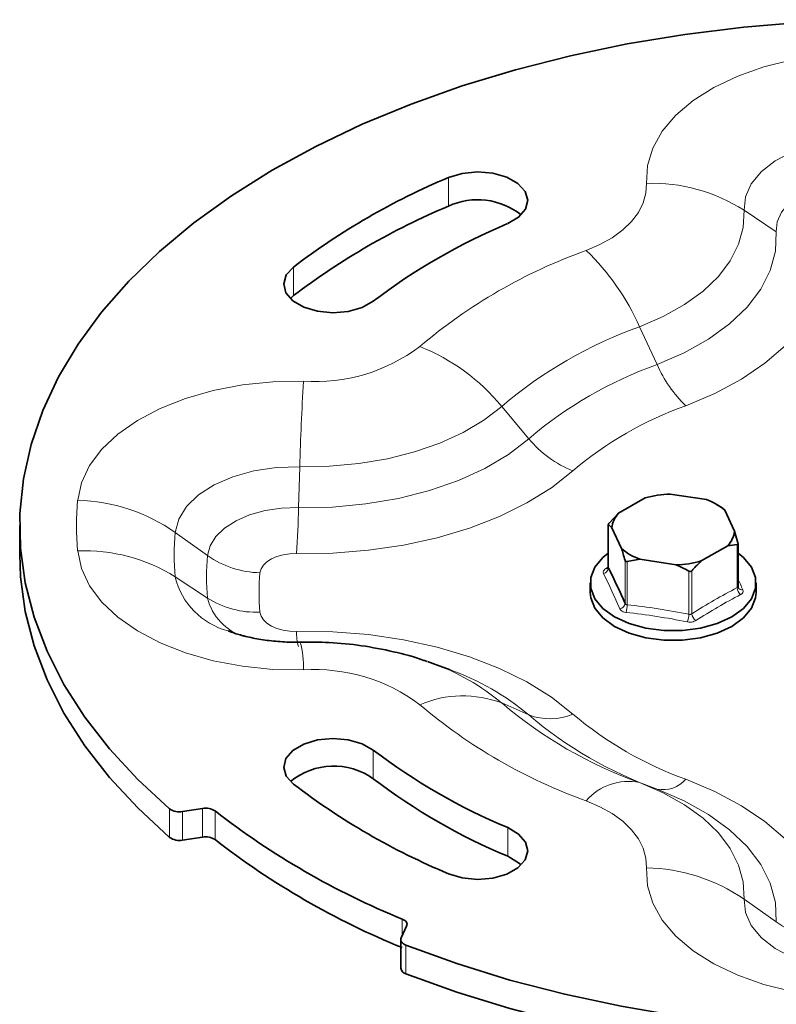
# Model space of a CAD drawing. Units: millimetres. Extents: x 150 to 1997, y 139 to 2791.
# Drawn here: x 923 to 988, y 2706 to 2791 of the extents above; entities that cross this region are included whole.
import ezdxf

# ---------------------------------------------------------------- set-up
doc = ezdxf.new("R2010")
doc.units = ezdxf.units.MM
doc.header["$LTSCALE"] = 10
doc.linetypes.add('SLD-Solid', pattern=[0])

msp = doc.modelspace()

# ---------------------------------------------------------------- linework, layer by layer
at = {"color": 8, "linetype": 'SLD-Solid', "lineweight": 18}
for p, q in [((960.097, 2777.207), (960.097, 2774.758)), ((988.15, 2772.58), (985.386, 2774.414)), ((946.846, 2769.558), (946.846, 2767.108)), ((977.95, 2761.209), (976.441, 2764.442)), ((966.975, 2754.873), (964.657, 2757.639)), ((947.277, 2748.984), (947.382, 2752.475)), ((973.786, 2747.522), (973.786, 2743.834)), ((939.484, 2744.88), (936.722, 2746.86)), ((984.8, 2742.131), (984.8, 2745.818)), ((973.555, 2743.761), (973.717, 2743.865)), ((975.206, 2740.776), (975.206, 2744.463)), ((975.382, 2744.361), (975.382, 2740.674)), ((939.484, 2741.235), (936.722, 2743.045)), ((980.68, 2739.854), (980.68, 2743.542)), ((980.922, 2743.579), (980.922, 2739.892)), ((966.975, 2731.241), (964.657, 2732.266)), ((953.669, 2728.241), (953.669, 2725.791)), ((977.95, 2724.906), (976.441, 2725.463)), ((936.247, 2720.769), (936.247, 2723.219)), ((937.335, 2722.984), (937.335, 2720.534)), ((939.065, 2720.802), (939.065, 2723.251)), ((940.133, 2723.033), (940.133, 2720.583)), ((965.167, 2721.603), (965.167, 2719.153)), ((988.15, 2713.535), (985.386, 2715.491)), ((956.145, 2712.356), (956.145, 2713.789)), ((956.467, 2711.546), (956.467, 2709.096))]:
    msp.add_line(p, q, dxfattribs=at)
at = {"color": 7, "linetype": 'SLD-Solid', "lineweight": 35}
for p, q in [((946.846, 2767.108), (946.575, 2766.87)), ((976.922, 2749.804), (974.658, 2748.497)), ((982.166, 2749.658), (979.073, 2750.137)), ((983.381, 2749.054), (983.038, 2749.252)), ((974.658, 2748.497), (973.851, 2747.661)), ((984.569, 2746.964), (983.741, 2748.749)), ((923.417, 2747.436), (923.417, 2744.986)), ((973.778, 2747.54), (973.778, 2743.866)), ((973.786, 2747.522), (974.082, 2747.255)), ((974.082, 2747.255), (974.91, 2745.47)), ((984.865, 2745.958), (984.569, 2746.964)), ((981.729, 2744.415), (983.993, 2745.722)), ((983.993, 2745.722), (984.8, 2745.818)), ((984.873, 2742.227), (984.873, 2745.901)), ((975.382, 2744.361), (976.485, 2744.56)), ((976.485, 2744.56), (979.578, 2744.082)), ((972.225, 2742.537), (972.225, 2741.72)), ((986.425, 2741.72), (986.425, 2742.537)), ((941.452, 2738.36), (941.249, 2738.437)), ((958.752, 2735.646), (958.303, 2735.807)), ((960.242, 2735.096), (958.752, 2735.646)), ((939.065, 2723.251), (937.335, 2722.984)), ((939.065, 2720.802), (937.335, 2720.534)), ((956.061, 2712.174), (956.524, 2713.172)), ((956.026, 2712.024), (956.026, 2709.574))]:
    msp.add_line(p, q, dxfattribs=at)
at = {"color": 7, "linetype": 'SLD-Solid', "lineweight": 35, "flags": 128}
for points in [[(956.467, 2711.546), (960.827, 2709.97), (965.364, 2708.571), (970.057, 2707.354), (974.883, 2706.326), (979.819, 2705.492), (984.843, 2704.854), (989.931, 2704.417), (995.059, 2704.183), (1000.203, 2704.152), (1005.338, 2704.324), (1010.441, 2704.699), (1015.487, 2705.276), (1020.453, 2706.05), (1025.315, 2707.02), (1030.051, 2708.179), (1034.638, 2709.523), (1039.054, 2711.046), (1043.28, 2712.739), (1047.294, 2714.596), (1051.078, 2716.607), (1054.615, 2718.764), (1057.887, 2721.055), (1060.88, 2723.47), (1063.578, 2725.998), (1065.971, 2728.627), (1068.045, 2731.344), (1069.792, 2734.137), (1071.203, 2736.993), (1072.272, 2739.898), (1072.993, 2742.838), (1073.364, 2745.8), (1073.382, 2748.769), (1073.047, 2751.733), (1072.361, 2754.676), (1071.328, 2757.585), (1069.951, 2760.446), (1068.238, 2763.246), (1066.197, 2765.972), (1063.837, 2768.61), (1061.168, 2771.149), (1058.205, 2773.576), (1054.961, 2775.881), (1051.45, 2778.051), (1047.69, 2780.078), (1043.699, 2781.951), (1039.494, 2783.661), (1035.096, 2785.202), (1030.526, 2786.564), (1025.804, 2787.743), (1020.954, 2788.732), (1015.997, 2789.526), (1010.958, 2790.123), (1005.86, 2790.519), (1000.727, 2790.712), (995.583, 2790.702), (990.453, 2790.488), (985.36, 2790.071), (980.328, 2789.454), (975.381, 2788.64), (970.543, 2787.631), (965.836, 2786.434), (961.282, 2785.053), (956.903, 2783.495), (952.719, 2781.767), (948.75, 2779.878), (945.015, 2777.836), (941.531, 2775.652), (938.314, 2773.334), (935.38, 2770.895), (932.743, 2768.346), (930.415, 2765.698), (928.407, 2762.964), (926.728, 2760.157), (925.386, 2757.29), (924.387, 2754.377), (923.737, 2751.431), (923.439, 2748.467), (923.493, 2745.497), (923.899, 2742.537), (924.656, 2739.6), (925.76, 2736.699), (927.206, 2733.85), (928.986, 2731.064), (931.094, 2728.355), (933.518, 2725.736), (936.247, 2723.219)], [(960.097, 2777.207), (961.275, 2777.563), (962.586, 2777.691), (963.902, 2777.579), (965.093, 2777.238), (966.043, 2776.701), (966.659, 2776.021), (966.881, 2775.264), (966.688, 2774.505), (966.097, 2773.817), (965.167, 2773.269)], [(953.669, 2766.631), (952.718, 2766.094), (951.527, 2765.753), (950.212, 2765.641), (948.901, 2765.769), (947.723, 2766.125), (946.792, 2766.674), (946.201, 2767.361), (946.008, 2768.121), (946.23, 2768.878), (946.846, 2769.558)], [(923.417, 2744.986), (923.493, 2743.048), (923.899, 2740.087), (924.656, 2737.15), (925.76, 2734.25), (927.206, 2731.4), (928.986, 2728.614), (931.094, 2725.905), (933.518, 2723.286), (936.247, 2720.769)], [(956.467, 2709.096), (960.827, 2707.52), (965.364, 2706.121), (970.057, 2704.905), (974.883, 2703.877), (979.819, 2703.042), (984.843, 2702.405), (989.931, 2701.968), (995.059, 2701.733), (1000.203, 2701.702), (1005.338, 2701.874), (1010.441, 2702.25), (1015.487, 2702.826), (1020.453, 2703.601), (1025.315, 2704.57), (1030.051, 2705.729), (1034.638, 2707.073), (1039.054, 2708.596), (1043.28, 2710.29), (1047.294, 2712.146), (1051.078, 2714.158), (1054.615, 2716.314), (1057.887, 2718.605), (1060.88, 2721.02), (1063.578, 2723.549), (1065.971, 2726.177), (1068.045, 2728.895), (1069.792, 2731.688), (1071.203, 2734.543), (1072.272, 2737.448), (1072.993, 2740.388), (1073.364, 2743.35), (1073.417, 2744.986)], [(984.873, 2745.094), (985.337, 2744.717), (986.027, 2743.89), (986.381, 2742.996), (986.381, 2742.078), (986.027, 2741.183), (985.337, 2740.356), (984.346, 2739.638), (983.103, 2739.066), (981.67, 2738.668), (980.12, 2738.464), (978.531, 2738.464), (976.98, 2738.668), (975.548, 2739.066), (974.305, 2739.638), (973.314, 2740.356), (972.624, 2741.183), (972.27, 2742.078), (972.27, 2742.996), (972.624, 2743.89), (973.314, 2744.717), (973.778, 2745.094)], [(986.425, 2741.72), (986.381, 2741.261), (986.027, 2740.366), (985.337, 2739.539), (984.346, 2738.822), (983.103, 2738.25), (981.67, 2737.851), (980.12, 2737.647), (978.531, 2737.647), (976.98, 2737.851), (975.548, 2738.25), (974.305, 2738.822), (973.314, 2739.539), (972.624, 2740.366), (972.27, 2741.261), (972.225, 2741.72)], [(946.846, 2725.314), (946.23, 2725.994), (946.008, 2726.751), (946.201, 2727.51), (946.792, 2728.198), (947.723, 2728.747), (948.901, 2729.102), (950.212, 2729.231), (951.527, 2729.119), (952.718, 2728.778), (953.669, 2728.241)], [(965.167, 2721.603), (966.097, 2721.054), (966.688, 2720.367), (966.881, 2719.607), (966.659, 2718.851), (966.043, 2718.17), (965.093, 2717.634), (963.902, 2717.292), (962.586, 2717.18), (961.275, 2717.309), (960.097, 2717.664)], [(966.314, 2718.409), (966.097, 2718.605), (965.167, 2719.153)], [(956.145, 2713.789), (956.26, 2713.733), (956.359, 2713.667), (956.44, 2713.594), (956.501, 2713.515), (956.54, 2713.431), (956.557, 2713.344), (956.552, 2713.258), (956.524, 2713.172)], [(956.061, 2712.174), (956.032, 2712.086), (956.028, 2711.996), (956.047, 2711.908), (956.09, 2711.822), (956.155, 2711.741), (956.241, 2711.667), (956.346, 2711.601), (956.467, 2711.546)]]:
    msp.add_lwpolyline(points, dxfattribs=at)
at = {"color": 8, "linetype": 'SLD-Solid', "lineweight": 18, "flags": 128}
for points in [[(994.665, 2787.869), (992.052, 2787.68), (989.511, 2787.281), (987.093, 2786.68), (984.846, 2785.887), (982.814, 2784.92), (981.04, 2783.797), (979.557, 2782.54), (978.395, 2781.176), (977.578, 2779.731), (977.122, 2778.234), (977.036, 2776.714)], [(985.386, 2774.414), (985.504, 2775.565), (986.005, 2776.68), (986.87, 2777.719), (988.066, 2778.641), (989.548, 2779.413), (991.26, 2780.005), (993.139, 2780.395), (995.112, 2780.568)], [(977.036, 2776.714), (976.997, 2775.869), (976.771, 2775.034), (976.36, 2774.223), (975.772, 2773.449), (975.016, 2772.725), (974.105, 2772.063), (973.055, 2771.474), (971.882, 2770.968)], [(995.26, 2777.079), (993.818, 2776.952), (992.444, 2776.667), (991.192, 2776.234), (990.109, 2775.67), (989.235, 2774.996), (988.603, 2774.236), (988.237, 2773.421), (988.15, 2772.58)], [(976.441, 2764.442), (978.477, 2765.32), (980.3, 2766.342), (981.881, 2767.49), (983.192, 2768.747), (984.213, 2770.09), (984.926, 2771.498), (985.319, 2772.948), (985.386, 2774.414)], [(988.15, 2772.58), (988.074, 2770.908), (987.625, 2769.255), (986.812, 2767.649), (985.648, 2766.117), (984.153, 2764.685), (982.35, 2763.375), (980.271, 2762.21), (977.95, 2761.209)], [(980.404, 2757.695), (982.894, 2758.752), (985.159, 2759.968), (987.167, 2761.325), (988.894, 2762.805), (990.315, 2764.39), (991.414, 2766.058), (992.174, 2767.788), (992.587, 2769.557), (992.647, 2771.342)], [(947.7, 2759.779), (945.068, 2759.729), (942.475, 2759.466), (939.971, 2758.995), (937.608, 2758.324), (935.432, 2757.468), (933.487, 2756.443), (931.811, 2755.271), (930.438, 2753.973), (929.396, 2752.577), (928.704, 2751.11), (928.378, 2749.602)], [(947.382, 2752.475), (949.923, 2752.514), (952.433, 2752.741), (954.872, 2753.153), (957.2, 2753.742), (959.376, 2754.499), (961.366, 2755.411), (963.136, 2756.464), (964.657, 2757.639)], [(966.975, 2754.873), (965.241, 2753.533), (963.222, 2752.333), (960.954, 2751.292), (958.472, 2750.429), (955.818, 2749.757), (953.037, 2749.288), (950.174, 2749.029), (947.277, 2748.984)], [(936.722, 2746.86), (937.022, 2748), (937.697, 2749.084), (938.723, 2750.073), (940.06, 2750.928), (941.658, 2751.619), (943.457, 2752.118), (945.39, 2752.407), (947.382, 2752.475)], [(947.106, 2745.052), (950.197, 2745.086), (953.261, 2745.324), (956.258, 2745.763), (959.148, 2746.397), (961.893, 2747.218), (964.458, 2748.215), (966.808, 2749.374), (968.913, 2750.681), (970.746, 2752.119)], [(947.277, 2748.984), (945.82, 2748.935), (944.408, 2748.723), (943.093, 2748.358), (941.924, 2747.854), (940.947, 2747.228), (940.197, 2746.506), (939.703, 2745.713), (939.484, 2744.88)], [(928.378, 2745.27), (928.704, 2743.761), (929.396, 2742.294), (930.438, 2740.899), (931.811, 2739.601), (933.487, 2738.429), (935.432, 2737.404), (937.608, 2736.548), (939.971, 2735.877), (942.475, 2735.406), (945.068, 2735.142), (947.7, 2735.093)], [(943.977, 2743.404), (944.065, 2743.738), (944.264, 2744.056), (944.565, 2744.347), (944.957, 2744.598), (945.426, 2744.8), (945.954, 2744.947), (946.521, 2745.032), (947.106, 2745.052)], [(947.106, 2738.389), (946.521, 2738.409), (945.954, 2738.494), (945.426, 2738.64), (944.957, 2738.843), (944.565, 2739.094), (944.264, 2739.384), (944.065, 2739.702), (943.977, 2740.037)], [(970.746, 2731.321), (968.913, 2732.759), (966.808, 2734.066), (964.458, 2735.226), (961.893, 2736.222), (959.148, 2737.043), (956.258, 2737.677), (953.261, 2738.116), (950.197, 2738.354), (947.106, 2738.389)], [(985.386, 2715.491), (985.319, 2716.957), (984.926, 2718.406), (984.213, 2719.815), (983.192, 2721.158), (981.881, 2722.415), (980.3, 2723.563), (978.477, 2724.585), (976.441, 2725.463)], [(992.647, 2712.099), (992.587, 2713.883), (992.174, 2715.652), (991.414, 2717.382), (990.315, 2719.05), (988.894, 2720.635), (987.167, 2722.116), (985.159, 2723.473), (982.894, 2724.688), (980.404, 2725.746)], [(977.95, 2724.906), (980.271, 2723.905), (982.35, 2722.74), (984.153, 2721.43), (985.648, 2719.997), (986.812, 2718.465), (987.625, 2716.86), (988.074, 2715.207), (988.15, 2713.535)], [(971.882, 2723.903), (973.055, 2723.398), (974.105, 2722.809), (975.016, 2722.147), (975.772, 2721.423), (976.36, 2720.649), (976.771, 2719.838), (976.997, 2719.003), (977.036, 2718.158)], [(977.036, 2718.158), (977.122, 2716.638), (977.578, 2715.141), (978.395, 2713.696), (979.557, 2712.331), (981.04, 2711.075), (982.814, 2709.952), (984.846, 2708.985), (987.093, 2708.192), (989.511, 2707.59), (992.052, 2707.191), (994.665, 2707.003)], [(989.946, 2710.33), (989.548, 2710.492), (988.066, 2711.264), (986.87, 2712.186), (986.005, 2713.225), (985.504, 2714.34), (985.386, 2715.491)]]:
    msp.add_lwpolyline(points, dxfattribs=at)
at = {"color": 7, "linetype": 'SLD-Solid', "lineweight": 35}
for centre, radius, start, end in [((983.434, 2721.48), 60.417, 112.72268, 127.27172), ((962.604, 2769.359), 5.953, 51.43835, 114.90554), ((983.432, 2719.035), 60.412, 112.72205, 127.27236), ((985.416, 2724.913), 52.424, 112.72244, 127.27133), ((979.274, 2741.716), 8.423, 91.3657, 106.21595), ((980.533, 2745.011), 4.926, 49.36593, 70.64003), ((976.215, 2747.019), 2.147, 136.50368, 173.70052), ((982.436, 2747.199), 2.147, 316.50327, 353.70036), ((978.116, 2749.204), 4.921, 229.35571, 250.65025), ((979.378, 2752.494), 8.415, 271.36117, 286.22669), ((924.589, 2719.141), 55.046, 23.14331, 26.65349), ((985.416, 2769.957), 52.423, 232.72801, 247.27733), ((950.279, 2721), 5.869, 54.7171, 129.13469), ((985.416, 2767.508), 52.423, 232.72801, 247.27733), ((983.436, 2773.396), 60.421, 232.72879, 247.2768), ((937.066, 2724.376), 1.418, 234.72462, 280.92155), ((939.331, 2721.835), 1.441, 56.20041, 100.65582), ((981.66, 2776.476), 67.681, 232.15211, 247.85321), ((937.066, 2721.927), 1.418, 234.72462, 280.92155), ((939.331, 2719.385), 1.441, 56.20041, 100.65582), ((981.66, 2774.027), 67.681, 232.15211, 247.85321), ((956.578, 2709.64), 0.555, 186.77703, 258.50799)]:
    msp.add_arc(centre, radius, start, end, dxfattribs=at)
at = {"color": 8, "linetype": 'SLD-Solid', "lineweight": 18}
for centre, radius, start, end in [((977.514, 2762.141), 14.581, 57.32346, 91.87959), ((987.2, 2728.004), 45.613, 109.62244, 130.37221), ((957.815, 2756.287), 20.333, 23.64565, 46.2244), ((989.126, 2728.859), 37.776, 109.62194, 130.37209), ((948.665, 2774.687), 14.939, 266.29842, 306.99065), ((951.27, 2746.663), 17.312, 39.34976, 68.361), ((989.766, 2728.068), 35.185, 109.62305, 130.37198), ((987.978, 2765.6), 10.948, 203.64537, 226.22482), ((1168.785, 2746.494), 221.483, 176.56125, 178.4526), ((990.801, 2728.532), 30.961, 109.62172, 130.37332), ((974.184, 2760.784), 9.323, 219.351, 248.35945), ((951.691, 2747.436), 23.414, 174.69187, 185.30813), ((928.009, 2734.409), 15.197, 55.01533, 88.60799), ((828.035, 2752.206), 119.286, 356.56144, 358.45236), ((957.258, 2744.952), 20.624, 174.69191, 185.30809), ((928.992, 2730.815), 14.468, 57.70266, 92.43118), ((959.102, 2743.057), 19.702, 174.69209, 185.30791), ((944.176, 2751.585), 8.184, 235.01561, 268.60647), ((942.812, 2744.501), 6.262, 193.4463, 255.5404), ((962.098, 2741.72), 18.199, 174.69186, 185.30814), ((973.255, 2743.868), 0.532, 281.6624, 356.33419), ((924.689, 2718.915), 54.461, 23.14207, 26.65481), ((973.665, 2743.951), 0.219, 239.87112, 297.74876), ((927.99, 2717.335), 62.36, 23.24512, 24.19263), ((1006.467, 2700.119), 47.27, 117.28164, 122.71172), ((1006.554, 2699.926), 46.814, 117.2823, 122.71094), ((985.546, 2742.127), 0.746, 179.73817, 232.89303), ((985.232, 2742.331), 0.388, 207.02022, 278.38496), ((943.989, 2742.38), 4.648, 194.26225, 252.61537), ((943.647, 2747.82), 7.79, 237.7023, 272.43155), ((974.674, 2740.848), 0.537, 280.14492, 352.32792), ((973.646, 2740.574), 1.74, 341.28869, 3.28179), ((968.955, 2681.58), 59.442, 78.62305, 83.79215), ((968.928, 2681.511), 58.85, 78.62153, 83.79097), ((978.333, 2740.025), 2.353, 339.58741, 355.831), ((981.734, 2739.978), 0.817, 186.06585, 234.18495), ((951.382, 2738.252), 4.278, 178.16513, 195.53101), ((939.739, 2735.345), 7.966, 358.18216, 15.50391), ((952.41, 2717.722), 19.013, 49.8996, 70.51398), ((948.665, 2720.186), 14.938, 53.00812, 93.70281), ((953.008, 2714.655), 21.684, 49.90137, 70.51269), ((961.338, 2723.555), 9.322, 69.14417, 113.28202), ((987.202, 2766.872), 45.618, 229.62883, 250.37652), ((989.128, 2761.048), 37.779, 229.6286, 250.37738), ((968.762, 2735.933), 5.02, 249.14861, 293.27813), ((989.764, 2758.046), 35.183, 229.62793, 250.37797), ((990.803, 2754.912), 30.964, 229.62845, 250.37758), ((975.494, 2720.786), 4.772, 78.56544, 139.20479), ((978.459, 2727.425), 2.57, 258.5662, 319.20336), ((976.815, 2703.06), 15.099, 55.41237, 89.16042), ((992.765, 2720.228), 8.13, 235.41242, 269.16307)]:
    msp.add_arc(centre, radius, start, end, dxfattribs=at)
at = {"color": 7, "linetype": 'SLD-Solid', "lineweight": 35}
for points, knots in [([(983.445, 2749.016), (983.437, 2749.021), (983.416, 2749.034), (983.394, 2749.046), (983.381, 2749.054)], [0, 0, 0, 0, 0.379324, 1, 1, 1, 1]), ([(983.741, 2748.749), (983.698, 2748.798), (983.609, 2748.898), (983.501, 2748.976), (983.445, 2749.016)], [0, 0, 0, 0, 0.489142, 1, 1, 1, 1]), ([(973.851, 2747.661), (973.837, 2747.645), (973.813, 2747.617), (973.788, 2747.576), (973.775, 2747.545), (973.78, 2747.526), (973.785, 2747.522), (973.786, 2747.522)], [0, 0, 0, 0, 0.379203, 0.686215, 0.872298, 0.983401, 1, 1, 1, 1]), ([(984.8, 2745.818), (984.814, 2745.82), (984.841, 2745.823), (984.869, 2745.857), (984.876, 2745.902), (984.871, 2745.936), (984.866, 2745.955), (984.865, 2745.958)], [0, 0, 0, 0, 0.221649, 0.437048, 0.671872, 0.952437, 1, 1, 1, 1]), ([(974.91, 2745.47), (974.956, 2745.324), (975.06, 2744.99), (975.153, 2744.653), (975.206, 2744.463)], [0, 0, 0, 0, 0.436164, 1, 1, 1, 1]), ([(973.769, 2743.868), (973.772, 2743.838), (973.777, 2743.791), (973.747, 2743.755), (973.742, 2743.739), (973.742, 2743.739)], [0, 0, 0, 0, 0.636294, 0.993499, 1, 1, 1, 1]), ([(975.206, 2744.463), (975.212, 2744.445), (975.225, 2744.409), (975.268, 2744.369), (975.321, 2744.353), (975.359, 2744.356), (975.38, 2744.361), (975.382, 2744.361)], [0, 0, 0, 0, 0.255428, 0.500406, 0.726305, 0.961769, 1, 1, 1, 1]), ([(979.578, 2744.082), (979.746, 2744.009), (980.122, 2743.846), (980.482, 2743.65), (980.68, 2743.542)], [0, 0, 0, 0, 0.447592, 1, 1, 1, 1]), ([(980.922, 2743.579), (980.952, 2743.613), (981.209, 2743.903), (981.485, 2744.175), (981.729, 2744.415)], [0, 0, 0, 0, 0.1162662, 1, 1, 1, 1]), ([(980.68, 2743.542), (980.701, 2743.532), (980.742, 2743.513), (980.809, 2743.512), (980.869, 2743.532), (980.904, 2743.56), (980.92, 2743.577), (980.922, 2743.579)], [0, 0, 0, 0, 0.255076, 0.508607, 0.738162, 0.96447, 1, 1, 1, 1]), ([(984.887, 2742.156), (984.884, 2742.164), (984.873, 2742.187), (984.877, 2742.212), (984.879, 2742.228)], [0, 0, 0, 0, 0.350092, 1, 1, 1, 1]), ([(947.415, 2737.475), (947.161, 2737.472), (946.4, 2737.464), (945.158, 2737.54), (943.747, 2737.73), (942.502, 2738.019), (941.699, 2738.25), (941.332, 2738.408), (941.299, 2738.423)], [0, 0, 0, 0, 0.122208, 0.366682, 0.59894, 0.807531, 0.982483, 1, 1, 1, 1]), ([(958.253, 2735.812), (958.168, 2735.846), (957.24, 2736.214), (955.37, 2736.684), (952.665, 2737.208), (949.996, 2737.473), (948.241, 2737.474), (947.415, 2737.475)], [0, 0, 0, 0, 0.024739, 0.271773, 0.52247, 0.775092, 1, 1, 1, 1])]:
    msp.add_open_spline(points, degree=3, knots=knots, dxfattribs=at)
at = {"color": 8, "linetype": 'SLD-Solid', "lineweight": 18}
for points, knots in [([(973.781, 2743.866), (973.78, 2743.856), (973.78, 2743.845), (973.785, 2743.836), (973.786, 2743.834)], [0, 0, 0, 0, 0.8445696, 1, 1, 1, 1]), ([(973.363, 2743.347), (973.36, 2743.352), (973.338, 2743.399), (973.329, 2743.508), (973.41, 2743.655), (973.503, 2743.724), (973.555, 2743.761)], [0, 0, 0, 0, 0.034499, 0.308554, 0.618542, 1, 1, 1, 1]), ([(984.8, 2742.131), (984.817, 2742.139), (984.85, 2742.156), (984.875, 2742.197), (984.871, 2742.22), (984.87, 2742.227)], [0, 0, 0, 0, 0.451747, 0.854082, 1, 1, 1, 1]), ([(985.288, 2741.946), (985.291, 2741.94), (985.312, 2741.888), (985.324, 2741.775), (985.244, 2741.624), (985.148, 2741.564), (985.096, 2741.532)], [0, 0, 0, 0, 0.0386904, 0.337071, 0.6419718, 1, 1, 1, 1]), ([(975.206, 2740.776), (975.216, 2740.757), (975.237, 2740.719), (975.3, 2740.684), (975.351, 2740.675), (975.379, 2740.674), (975.382, 2740.674)], [0, 0, 0, 0, 0.288703, 0.603214, 0.954907, 1, 1, 1, 1]), ([(975.293, 2740.016), (975.284, 2740.017), (975.198, 2740.027), (975.05, 2740.066), (974.867, 2740.163), (974.799, 2740.27), (974.768, 2740.319)], [0, 0, 0, 0, 0.046088, 0.40824, 0.726856, 1, 1, 1, 1]), ([(980.68, 2739.854), (980.708, 2739.849), (980.762, 2739.837), (980.844, 2739.849), (980.896, 2739.873), (980.919, 2739.89), (980.922, 2739.892)], [0, 0, 0, 0, 0.3330124, 0.6574884, 0.9641304, 1, 1, 1, 1]), ([(981.256, 2739.316), (981.249, 2739.311), (981.178, 2739.267), (981.023, 2739.207), (980.784, 2739.172), (980.621, 2739.194), (980.539, 2739.205)], [0, 0, 0, 0, 0.034353, 0.33701, 0.665493, 1, 1, 1, 1])]:
    msp.add_open_spline(points, degree=3, knots=knots, dxfattribs=at)

doc.saveas('drawing.dxf')
